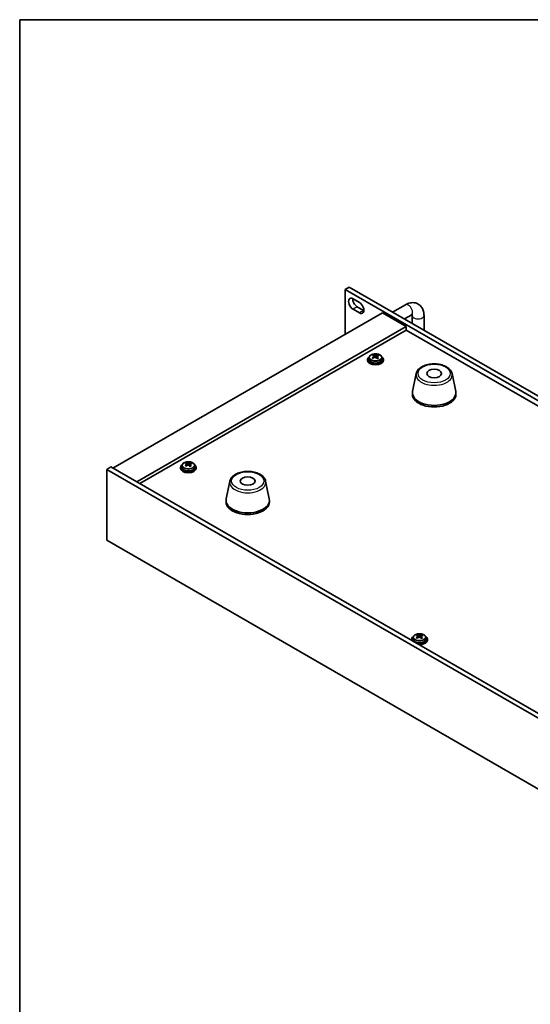
# Model space of a CAD drawing. Units: millimetres. Extents: x 58 to 8329, y 32 to 1296.
# Drawn here: x 58 to 317, y 657 to 1156 of the extents above; entities that cross this region are included whole.
import ezdxf

# ---------------------------------------------------------------- set-up
doc = ezdxf.new("R2010")
doc.units = ezdxf.units.MM
doc.header["$LTSCALE"] = 4
for name, color, linetype, lineweight in [('Border (ISO)', 7, 'Continuous', 35), ('Visible (ISO)', 7, 'Continuous', 35), ('Visible Narrow (ISO)', 7, 'Continuous', 25)]:
    doc.layers.add(name, color=color, linetype=linetype, lineweight=lineweight)

# ---------------------------------------------------------------- blocks, each defined once
blk = doc.blocks.new('図面枠 tk図枠')
at = {"layer": 'Border (ISO)'}
for q in [(405.5, 289), (14.5, 8)]:
    blk.add_line((14.5, 289), q, dxfattribs=at)

msp = doc.modelspace()

# ---------------------------------------------------------------- linework, layer by layer
at = {"layer": 'Visible (ISO)'}
for p, q in [((224.8565, 1020.4373), (222.7352, 1019.2125)), ((222.7352, 1019.2125), (222.7352, 996.5139)), ((563.9849, 822.1919), (222.7352, 1019.2125)), ((224.8565, 1020.4373), (566.1062, 823.4167)), ((226.801, 1014.5381), (229.983, 1012.701)), ((229.983, 1007.3937), (226.801, 1009.2309)), ((228.9224, 1010.4556), (232.1043, 1008.6185)), ((246.8174, 1007.7582), (253.2671, 1011.4819)), ((241.6856, 1007.455), (105.214, 928.6631)), ((241.6856, 1007.455), (253.7065, 1000.5148)), ((252.8174, 1004.2941), (256.2671, 1006.2858)), ((256.7169, 1006.0261), (256.7169, 1002.0427)), ((262.7169, 1006.0261), (262.7169, 998.5786)), ((253.7065, 1000.5148), (117.2348, 921.7228)), ((253.7065, 998.6776), (118.8258, 920.8043)), ((253.7065, 1000.5148), (253.7065, 998.6776)), ((531.4226, 838.3381), (253.7065, 998.6776)), ((234.1501, 983.7766), (234.1501, 983.3683)), ((235.0001, 984.7299), (235.0001, 983.7766)), ((237.2733, 985.5365), (237.2733, 986.1117)), ((237.3, 985.4977), (237.7391, 985.1847)), ((237.3289, 984.647), (237.3289, 985.3874)), ((238.7799, 985.1216), (238.9716, 985.2113)), ((238.9713, 984.4576), (238.9713, 985.198)), ((239.3549, 985.5306), (239.3549, 985.9854)), ((241.3001, 984.7299), (241.3001, 983.7766)), ((242.1501, 983.7766), (242.1501, 983.3683)), ((258.773, 976.5718), (256.9252, 967.5827)), ((276.9242, 976.5718), (278.7719, 967.5827)), ((256.8486, 966.8343), (256.8486, 966.0178)), ((278.8486, 966.8343), (278.8486, 966.0178)), ((102.032, 928.0507), (104.1534, 929.2754)), ((104.1534, 929.2754), (408.2093, 753.7287)), ((139.3978, 929.0713), (139.3978, 928.6631)), ((140.2478, 930.0246), (140.2478, 929.0713)), ((142.521, 930.8312), (142.521, 931.4064)), ((142.5477, 930.7925), (142.9868, 930.4795)), ((142.5766, 929.9417), (142.5766, 930.6821)), ((144.0275, 930.4163), (144.2193, 930.506)), ((144.219, 929.7523), (144.219, 930.4927)), ((144.6026, 930.8253), (144.6026, 931.2801)), ((146.5478, 930.0246), (146.5478, 929.0713)), ((147.3978, 929.0713), (147.3978, 928.6631)), ((102.032, 928.0507), (102.032, 892.1248)), ((406.088, 752.5039), (102.032, 928.0507)), ((164.3743, 922.0707), (162.5265, 913.0816)), ((182.5254, 922.0707), (184.3732, 913.0816)), ((162.4498, 912.3331), (162.4498, 911.5166)), ((184.4498, 912.3331), (184.4498, 911.5166)), ((102.032, 892.1248), (406.088, 716.5781)), ((259.5472, 843.6702), (259.5472, 844.2454)), ((259.5739, 843.6315), (260.0129, 843.3184)), ((261.6288, 843.6643), (261.6288, 844.1191)), ((256.424, 841.9103), (256.424, 841.5021)), ((257.274, 842.8636), (257.274, 841.9103)), ((259.6028, 842.7807), (259.6028, 843.5211)), ((261.0537, 843.2553), (261.2455, 843.345)), ((261.2451, 842.5913), (261.2451, 843.3317)), ((263.574, 842.8636), (263.574, 841.9103)), ((264.424, 841.9103), (264.424, 841.5021))]:
    msp.add_line(p, q, dxfattribs=at)
for centre, major_axis, ratio, start_param, end_param in [((226.801, 1011.8845), (-1.625, 2.8146), 0.57735027, 5.49778714, 8.6393798), ((228.9224, 1013.1092), (1.625, -2.8146), 0.57735027, 3.85275387, 5.49778714), ((229.983, 1010.0474), (1.625, -2.8146), 0.57735027, 5.49778714, 8.6393798), ((232.1043, 1011.2721), (1.625, -2.8146), 0.57735027, 5.49778714, 5.57202409), ((238.1501, 983.7766), (-4, 0), 0.57735027, 5.561933, 10.14603027), ((238.1501, 983.3683), (-4, 0), 0.57735027, 0, 3.14159265), ((238.1501, 983.7766), (3.15, 0), 0.57735027, 3.14159265, 6.28318531), ((237.9172, 978.8393), (4.7263, 6.6296), 0.63451945, 0.98027545, 1.07274047), ((236.7124, 978.0011), (-3.3619, 7.1903), 0.51385964, 5.49829536, 5.59155775), ((236.9858, 979.5033), (4.6077, 6.4632), 0.63451945, 0.79688514, 0.89014753), ((237.8626, 978.5389), (-3.4485, 7.3754), 0.51385964, 5.68168568, 5.7741507), ((238.383, 978.5073), (-4.7263, -6.6296), 0.63451945, 4.12186811, 4.21433312), ((238.4376, 978.8077), (3.4485, -7.3754), 0.51385964, 2.54009302, 2.63255804), ((236.5889, 984.647), (0.74, 0), 0.57735027, 6.07609458, 6.28318531), ((238.3141, 985.4536), (-0.74, 0), 0.57735027, 0.6807126, 2.25150893), ((237.8626, 978.5389), (-3.4485, 7.3754), 0.51385964, 5.31570242, 5.40816744), ((237.9172, 978.8393), (4.7263, 6.6296), 0.63451945, 0.6142922, 0.70675722), ((239.7113, 984.4576), (-0.74, 0), 0.57735027, 0, 0.59293264), ((239.3144, 977.8433), (-4.6077, -6.4632), 0.63451945, 3.93847779, 4.03174018), ((238.4376, 978.8077), (3.4485, -7.3754), 0.51385964, 2.17410977, 2.26657479), ((238.383, 978.5073), (-4.7263, -6.6296), 0.63451945, 3.75588485, 3.84834987), ((239.5878, 979.3455), (3.3619, -7.1903), 0.51385964, 2.35670271, 2.4499651), ((267.8486, 966.8343), (11, 0), 0.57735027, 3.023467, 6.40131096), ((267.8486, 966.0178), (11, 0), 0.57735027, 3.14159265, 6.28318531), ((143.3978, 929.0713), (-4, 0), 0.57735027, 5.561933, 10.14603027), ((143.3978, 928.6631), (-4, 0), 0.57735027, 0, 3.14159265), ((143.3978, 929.0713), (3.15, 0), 0.57735027, 3.14159265, 6.28318531), ((143.1649, 924.134), (4.7263, 6.6296), 0.63451945, 0.98027545, 1.07274047), ((141.9601, 923.2958), (-3.3619, 7.1903), 0.51385964, 5.49829536, 5.59155775), ((142.2335, 924.7981), (4.6077, 6.4632), 0.63451945, 0.79688514, 0.89014753), ((143.1103, 923.8336), (-3.4485, 7.3754), 0.51385964, 5.68168568, 5.7741507), ((143.6307, 923.802), (-4.7263, -6.6296), 0.63451945, 4.12186811, 4.21433312), ((143.6853, 924.1025), (3.4485, -7.3754), 0.51385964, 2.54009302, 2.63255804), ((141.8366, 929.9417), (0.74, 0), 0.57735027, 6.07609458, 6.28318531), ((143.5618, 930.7483), (-0.74, 0), 0.57735027, 0.6807126, 2.25150893), ((143.1103, 923.8336), (-3.4485, 7.3754), 0.51385964, 5.31570242, 5.40816744), ((143.1649, 924.134), (4.7263, 6.6296), 0.63451945, 0.6142922, 0.70675722), ((144.959, 929.7523), (-0.74, 0), 0.57735027, 0, 0.59293264), ((144.5621, 923.138), (-4.6077, -6.4632), 0.63451945, 3.93847779, 4.03174018), ((143.6853, 924.1025), (3.4485, -7.3754), 0.51385964, 2.17410977, 2.26657479), ((143.6307, 923.802), (-4.7263, -6.6296), 0.63451945, 3.75588485, 3.84834987), ((144.8355, 924.6402), (3.3619, -7.1903), 0.51385964, 2.35670271, 2.4499651), ((173.4498, 912.3331), (11, 0), 0.57735027, 3.023467, 6.40131096), ((173.4498, 911.5166), (11, 0), 0.57735027, 3.14159265, 6.28318531), ((259.2597, 837.6371), (4.6077, 6.4632), 0.63451945, 0.79688514, 0.89014753), ((260.1364, 836.6726), (-3.4485, 7.3754), 0.51385964, 5.68168568, 5.7741507), ((260.7115, 836.9415), (3.4485, -7.3754), 0.51385964, 2.54009302, 2.63255804), ((260.1911, 836.973), (4.7263, 6.6296), 0.63451945, 0.6142922, 0.70675722), ((260.6568, 836.641), (-4.7263, -6.6296), 0.63451945, 3.75588485, 3.84834987), ((261.8616, 837.4792), (3.3619, -7.1903), 0.51385964, 2.35670271, 2.4499651), ((260.424, 841.9103), (-4, 0), 0.57735027, 5.561933, 6.56322296), ((260.424, 841.5021), (-4, 0), 0.57735027, 0, 0.06266392), ((260.424, 841.9103), (3.15, 0), 0.57735027, 3.14159265, 6.28318531), ((260.1911, 836.973), (4.7263, 6.6296), 0.63451945, 0.98027545, 1.07274047), ((258.9863, 836.1348), (-3.3619, 7.1903), 0.51385964, 5.49829536, 5.59155775), ((260.6568, 836.641), (-4.7263, -6.6296), 0.63451945, 4.12186811, 4.21433312), ((260.424, 841.9103), (4, 0), 0.57735027, 4.43235133, 7.00443762), ((258.8628, 842.7807), (0.74, 0), 0.57735027, 6.07609458, 6.28318531), ((260.588, 843.5873), (-0.74, 0), 0.57735027, 0.6807126, 2.25150893), ((260.424, 841.5021), (4, 0), 0.57735027, 4.64972506, 6.28318531), ((260.1364, 836.6726), (-3.4485, 7.3754), 0.51385964, 5.31570242, 5.40816744), ((261.9851, 842.5913), (-0.74, 0), 0.57735027, 0, 0.59293264), ((261.5883, 835.977), (-4.6077, -6.4632), 0.63451945, 3.93847779, 4.03174018), ((260.7115, 836.9415), (3.4485, -7.3754), 0.51385964, 2.17410977, 2.26657479)]:
    msp.add_ellipse(centre, major_axis=major_axis, ratio=ratio, start_param=start_param, end_param=end_param, dxfattribs=at)
for centre in [(267.8486, 976.6322), (173.4498, 922.1311)]:
    msp.add_ellipse(centre, major_axis=(-3.75, 0), ratio=0.57735027, dxfattribs=at)
for points, knots in [([(253.2671, 1011.4819), (254.0211, 1011.9172), (254.8316, 1012.2517), (256.5373, 1012.5965), (257.4366, 1012.6146), (258.9987, 1012.241), (259.6597, 1011.9419), (260.7758, 1011.1328), (261.2359, 1010.6389), (262.0024, 1009.4863), (262.2809, 1008.8176), (262.6394, 1007.444), (262.7169, 1006.736), (262.7169, 1006.0261)], [1.57079633, 1.57079633, 1.57079633, 1.57079633, 1.88495559, 1.88495559, 2.18628013, 2.18628013, 2.41619171, 2.41619171, 2.63504441, 2.63504441, 2.88543853, 2.88543853, 3.14159265, 3.14159265, 3.14159265, 3.14159265]), ([(256.2671, 1006.2858), (256.4683, 1006.4019), (256.6413, 1006.4746), (256.8854, 1006.5514), (256.9582, 1006.5578), (256.9798, 1006.5585), (256.9814, 1006.5585), (256.9814, 1006.5585)], [1.570796327, 1.570796327, 1.570796327, 1.570796327, 1.794367706, 1.794367706, 2.010692876, 2.010692876, 2.049414928, 2.049414928, 2.049414928, 2.049414928]), ([(256.682, 1006.485), (256.6987, 1006.387), (256.7115, 1006.265), (256.7164, 1006.0915), (256.7169, 1006.0592), (256.7169, 1006.0261)], [2.964440069, 2.964440069, 2.964440069, 2.964440069, 3.109708052, 3.109708052, 3.141592654, 3.141592654, 3.141592654, 3.141592654]), ([(235.0001, 984.7299), (235.0001, 984.9243), (235.0503, 985.1182), (235.2449, 985.4903), (235.3935, 985.6675), (235.7786, 985.991), (236.0196, 986.1353), (236.5656, 986.3714), (236.8709, 986.4627), (237.5131, 986.5836), (237.8497, 986.6132), (238.5212, 986.6087), (238.856, 986.5747), (239.4919, 986.4459), (239.7928, 986.351), (240.3313, 986.1076), (240.5687, 985.959), (240.9523, 985.62), (241.0994, 985.4296), (241.2627, 985.0659), (241.3001, 984.8981), (241.3001, 984.7299)], [5.39310158, 5.39310158, 5.39310158, 5.39310158, 5.68625966, 5.68625966, 5.99527506, 5.99527506, 6.32103487, 6.32103487, 6.64890004, 6.64890004, 6.97544959, 6.97544959, 7.30143675, 7.30143675, 7.62806625, 7.62806625, 7.95598974, 7.95598974, 8.28113988, 8.28113988, 8.53469424, 8.53469424, 8.53469424, 8.53469424]), ([(237.0546, 985.0217), (237.1265, 985.0656), (237.1918, 985.1189), (237.2861, 985.231), (237.3151, 985.2898), (237.3346, 985.397), (237.3264, 985.4522), (237.2701, 985.5495), (237.2221, 985.5915), (237.164, 985.6226)], [0.338363496, 0.338363496, 0.338363496, 0.338363496, 0.366348036, 0.366348036, 0.394332577, 0.394332577, 0.422317117, 0.422317117, 0.450301658, 0.450301658, 0.450301658, 0.450301658]), ([(238.5611, 984.6265), (238.503, 984.6784), (238.4264, 984.7251), (238.253, 984.7916), (238.1562, 984.8113), (237.9706, 984.8225), (237.8699, 984.8148), (237.6806, 984.7704), (237.5922, 984.7336), (237.5204, 984.6897)], [0, 0, 0, 0, 0.027984541, 0.027984541, 0.055969081, 0.055969081, 0.083953622, 0.083953622, 0.111938162, 0.111938162, 0.111938162, 0.111938162]), ([(237.7391, 985.8915), (237.7972, 985.8604), (237.8738, 985.8317), (238.0472, 985.7892), (238.144, 985.7754), (238.3296, 985.7642), (238.4303, 985.766), (238.6196, 985.7865), (238.708, 985.8051), (238.7799, 985.8283)], [0.225164225, 0.225164225, 0.225164225, 0.225164225, 0.253148765, 0.253148765, 0.281133306, 0.281133306, 0.309117846, 0.309117846, 0.337102387, 0.337102387, 0.337102387, 0.337102387]), ([(239.2456, 985.4963), (239.1738, 985.4731), (239.1084, 985.4379), (239.0141, 985.3498), (238.9851, 985.2969), (238.9656, 985.1897), (238.9738, 985.1286), (239.0301, 985.0074), (239.0781, 984.9473), (239.1362, 984.8954)], [0.113199271, 0.113199271, 0.113199271, 0.113199271, 0.141183811, 0.141183811, 0.169168352, 0.169168352, 0.197152892, 0.197152892, 0.225137433, 0.225137433, 0.225137433, 0.225137433]), ([(258.773, 976.5718), (258.8905, 977.1433), (259.1403, 977.6883), (259.8883, 978.7414), (260.4146, 979.2371), (261.7083, 980.128), (262.4945, 980.511), (264.2175, 981.1031), (265.155, 981.3107), (267.08, 981.5348), (268.0666, 981.5527), (270.0005, 981.3997), (270.9475, 981.2292), (272.719, 980.7084), (273.5426, 980.3572), (274.9807, 979.4881), (275.5964, 978.9694), (276.4893, 977.8295), (276.7913, 977.2181), (276.9242, 976.5718)], [4.04511647, 4.04511647, 4.04511647, 4.04511647, 4.31616759, 4.31616759, 4.6246778, 4.6246778, 4.96092934, 4.96092934, 5.29881538, 5.29881538, 5.63393008, 5.63393008, 5.96876287, 5.96876287, 6.30604233, 6.30604233, 6.64390982, 6.64390982, 6.95045782, 6.95045782, 6.95045782, 6.95045782]), ([(140.2478, 930.0246), (140.2478, 930.219), (140.298, 930.4129), (140.4926, 930.785), (140.6412, 930.9622), (141.0263, 931.2857), (141.2673, 931.43), (141.8132, 931.6661), (142.1186, 931.7575), (142.7608, 931.8783), (143.0974, 931.908), (143.7689, 931.9035), (144.1037, 931.8694), (144.7396, 931.7406), (145.0405, 931.6457), (145.579, 931.4023), (145.8164, 931.2537), (146.2, 930.9147), (146.3471, 930.7244), (146.5104, 930.3606), (146.5478, 930.1928), (146.5478, 930.0246)], [5.39310158, 5.39310158, 5.39310158, 5.39310158, 5.68625966, 5.68625966, 5.99527506, 5.99527506, 6.32103487, 6.32103487, 6.64890004, 6.64890004, 6.97544959, 6.97544959, 7.30143675, 7.30143675, 7.62806625, 7.62806625, 7.95598974, 7.95598974, 8.28113988, 8.28113988, 8.53469424, 8.53469424, 8.53469424, 8.53469424]), ([(142.3023, 930.3164), (142.3741, 930.3604), (142.4395, 930.4136), (142.5338, 930.5257), (142.5628, 930.5846), (142.5823, 930.6917), (142.5741, 930.7469), (142.5178, 930.8442), (142.4698, 930.8862), (142.4117, 930.9173)], [0.338363496, 0.338363496, 0.338363496, 0.338363496, 0.366348036, 0.366348036, 0.394332577, 0.394332577, 0.422317117, 0.422317117, 0.450301658, 0.450301658, 0.450301658, 0.450301658]), ([(143.8088, 929.9213), (143.7507, 929.9731), (143.6741, 930.0198), (143.5007, 930.0863), (143.4039, 930.106), (143.2183, 930.1173), (143.1176, 930.1095), (142.9283, 930.0651), (142.8399, 930.0284), (142.768, 929.9844)], [0, 0, 0, 0, 0.027984541, 0.027984541, 0.055969081, 0.055969081, 0.083953622, 0.083953622, 0.111938162, 0.111938162, 0.111938162, 0.111938162]), ([(142.9868, 931.1862), (143.0449, 931.1551), (143.1215, 931.1264), (143.2949, 931.0839), (143.3917, 931.0702), (143.5773, 931.0589), (143.678, 931.0607), (143.8673, 931.0812), (143.9557, 931.0999), (144.0275, 931.1231)], [0.225164225, 0.225164225, 0.225164225, 0.225164225, 0.253148765, 0.253148765, 0.281133306, 0.281133306, 0.309117846, 0.309117846, 0.337102387, 0.337102387, 0.337102387, 0.337102387]), ([(144.4933, 930.791), (144.4214, 930.7678), (144.3561, 930.7327), (144.2618, 930.6445), (144.2328, 930.5916), (144.2133, 930.4845), (144.2215, 930.4233), (144.2778, 930.3021), (144.3257, 930.242), (144.3839, 930.1901)], [0.113199271, 0.113199271, 0.113199271, 0.113199271, 0.141183811, 0.141183811, 0.169168352, 0.169168352, 0.197152892, 0.197152892, 0.225137433, 0.225137433, 0.225137433, 0.225137433]), ([(164.3743, 922.0707), (164.4917, 922.6421), (164.7415, 923.1871), (165.4896, 924.2403), (166.0159, 924.7359), (167.3095, 925.6268), (168.0958, 926.0099), (169.8187, 926.6019), (170.7562, 926.8096), (172.6812, 927.0337), (173.6678, 927.0515), (175.6018, 926.8985), (176.5488, 926.728), (178.3203, 926.2072), (179.1438, 925.8561), (180.582, 924.9869), (181.1977, 924.4683), (182.0905, 923.3283), (182.3926, 922.717), (182.5254, 922.0707)], [4.04511647, 4.04511647, 4.04511647, 4.04511647, 4.31616759, 4.31616759, 4.6246778, 4.6246778, 4.96092934, 4.96092934, 5.29881538, 5.29881538, 5.63393008, 5.63393008, 5.96876287, 5.96876287, 6.30604233, 6.30604233, 6.64390982, 6.64390982, 6.95045782, 6.95045782, 6.95045782, 6.95045782]), ([(257.274, 842.8636), (257.274, 843.058), (257.3242, 843.2519), (257.5187, 843.624), (257.6673, 843.8012), (258.0524, 844.1247), (258.2934, 844.269), (258.8394, 844.5051), (259.1448, 844.5965), (259.787, 844.7173), (260.1236, 844.7469), (260.7951, 844.7425), (261.1299, 844.7084), (261.7658, 844.5796), (262.0666, 844.4847), (262.6052, 844.2413), (262.8426, 844.0927), (263.2261, 843.7537), (263.3733, 843.5633), (263.5365, 843.1996), (263.574, 843.0318), (263.574, 842.8636)], [5.39310158, 5.39310158, 5.39310158, 5.39310158, 5.68625966, 5.68625966, 5.99527506, 5.99527506, 6.32103487, 6.32103487, 6.64890004, 6.64890004, 6.97544959, 6.97544959, 7.30143675, 7.30143675, 7.62806625, 7.62806625, 7.95598974, 7.95598974, 8.28113988, 8.28113988, 8.53469424, 8.53469424, 8.53469424, 8.53469424]), ([(259.3285, 843.1554), (259.4003, 843.1994), (259.4656, 843.2526), (259.56, 843.3647), (259.589, 843.4236), (259.6085, 843.5307), (259.6002, 843.5859), (259.544, 843.6832), (259.496, 843.7252), (259.4379, 843.7563)], [0.338363496, 0.338363496, 0.338363496, 0.338363496, 0.366348036, 0.366348036, 0.394332577, 0.394332577, 0.422317117, 0.422317117, 0.450301658, 0.450301658, 0.450301658, 0.450301658]), ([(260.0129, 844.0252), (260.0711, 843.9941), (260.1477, 843.9654), (260.3211, 843.9229), (260.4179, 843.9091), (260.6034, 843.8979), (260.7042, 843.8997), (260.8934, 843.9202), (260.9819, 843.9389), (261.0537, 843.962)], [0.225164225, 0.225164225, 0.225164225, 0.225164225, 0.253148765, 0.253148765, 0.281133306, 0.281133306, 0.309117846, 0.309117846, 0.337102387, 0.337102387, 0.337102387, 0.337102387]), ([(261.5194, 843.63), (261.4476, 843.6068), (261.3823, 843.5717), (261.288, 843.4835), (261.2589, 843.4306), (261.2395, 843.3234), (261.2477, 843.2623), (261.3039, 843.1411), (261.3519, 843.081), (261.4101, 843.0291)], [0.113199271, 0.113199271, 0.113199271, 0.113199271, 0.141183811, 0.141183811, 0.169168352, 0.169168352, 0.197152892, 0.197152892, 0.225137433, 0.225137433, 0.225137433, 0.225137433]), ([(260.835, 842.7602), (260.7768, 842.8121), (260.7003, 842.8588), (260.5269, 842.9253), (260.43, 842.945), (260.2445, 842.9562), (260.1437, 842.9485), (259.9545, 842.9041), (259.866, 842.8673), (259.7942, 842.8234)], [0, 0, 0, 0, 0.027984541, 0.027984541, 0.055969081, 0.055969081, 0.083953622, 0.083953622, 0.111938162, 0.111938162, 0.111938162, 0.111938162])]:
    msp.add_open_spline(points, degree=3, knots=knots, dxfattribs=at)
at = {"layer": 'Visible Narrow (ISO)'}
for p, q in [((228.9224, 1010.4556), (226.801, 1009.2309)), ((232.1043, 1008.6185), (229.983, 1007.3937)), ((237.0546, 984.3858), (237.0546, 985.0217)), ((237.7391, 985.1847), (237.7391, 985.8915)), ((238.7799, 985.8283), (238.7799, 985.1216)), ((239.1362, 984.8954), (239.1362, 984.2382)), ((142.3023, 929.6806), (142.3023, 930.3164)), ((142.9868, 930.4795), (142.9868, 931.1862)), ((144.0275, 931.1231), (144.0275, 930.4163)), ((144.3839, 930.1901), (144.3839, 929.5329)), ((260.0129, 843.3184), (260.0129, 844.0252)), ((261.0537, 843.962), (261.0537, 843.2553)), ((259.3285, 842.5196), (259.3285, 843.1554)), ((261.4101, 843.0291), (261.4101, 842.3719))]:
    msp.add_line(p, q, dxfattribs=at)
for centre, major_axis, start_param, end_param in [((254.7671, 1008.8839), (-1.5, 2.5981), 3.14159265, 6.28318531), ((259.7169, 1006.0261), (3, 0), 3.14159265, 6.28318531), ((238.1501, 984.7299), (3.15, 0), 3.14159265, 6.28318531), ((267.8486, 975.95), (-9.1393, 0), 6.16505965, 9.54290361), ((143.3978, 930.0246), (3.15, 0), 3.14159265, 6.28318531), ((173.4498, 921.4488), (-9.1393, 0), 6.16505965, 9.54290361), ((260.424, 842.8636), (3.15, 0), 3.14159265, 6.28318531)]:
    msp.add_ellipse(centre, major_axis=major_axis, ratio=0.57735027, start_param=start_param, end_param=end_param, dxfattribs=at)
for centre, major_axis in [((238.1501, 984.8419), (-3.0575, 0)), ((267.8486, 976.6322), (-8.1529, 0)), ((143.3978, 930.1366), (-3.0575, 0)), ((173.4498, 922.1311), (-8.1529, 0)), ((260.424, 842.9756), (-3.0575, 0))]:
    msp.add_ellipse(centre, major_axis=major_axis, ratio=0.57735027, dxfattribs=at)

# ---------------------------------------------------------------- block references
at = {"xscale": 4, "yscale": 4, "zscale": 4}
msp.add_blockref('図面枠 tk図枠', (0, 0), dxfattribs=at)

doc.saveas('drawing.dxf')
